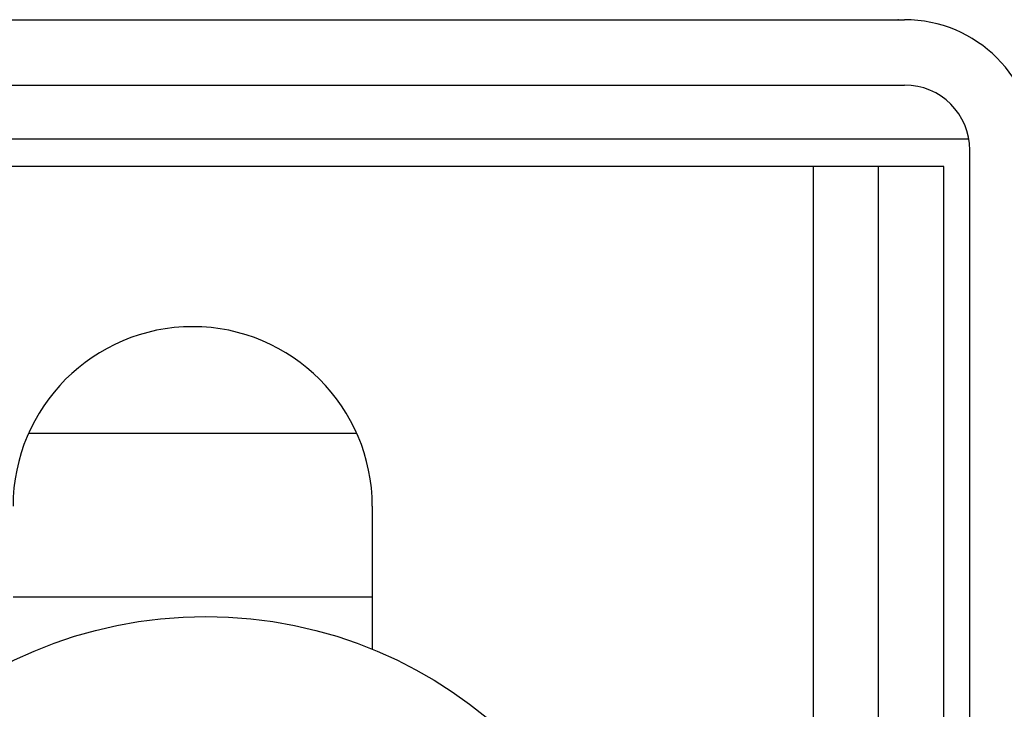
# Model space of a CAD drawing. Units: inches. Extents: x 1231 to 1464, y -259 to 50.
# Drawn here: x 1338 to 1339, y 5 to 5 of the extents above; entities that cross this region are included whole.
import ezdxf

# ---------------------------------------------------------------- set-up
doc = ezdxf.new("R2010")
doc.units = ezdxf.units.IN
doc.header["$MEASUREMENT"] = 0
doc.layers.add('11', color=7, linetype='Continuous')
doc.layers.add('14', color=7, linetype='Continuous')

# ---------------------------------------------------------------- blocks, each defined once
blk = doc.blocks.new('GRUPPO46', base_point=(1122.604, 637.2239999999998))
at = {"layer": '11', "color": 1, "linetype": 'Continuous'}
for p, q in [((1081.704, 757.7239999999998), (1081.704, 639.724)), ((1057.204, 744.5510000000003), (1068.204, 744.5510000000003))]:
    blk.add_line(p, q, dxfattribs=at)
at = {"layer": '14', "color": 3, "linetype": 'Continuous'}
for p, q in [((1041.704, 762.2239999999998), (1084.504, 762.2239999999998)), ((1041.704, 760.2239999999998), (1084.504, 760.2239999999998)), ((1086.474, 758.566), (1039.733, 758.566)), ((1086.504, 616.8240000000001), (1086.504, 758.2239999999998)), ((1081.704, 757.7239999999998), (1043.704, 757.7239999999998)), ((1083.704, 757.7239999999998), (1081.704, 757.7239999999998)), ((1083.704, 639.724), (1083.704, 757.7239999999998)), ((1085.704, 757.7239999999998), (1083.704, 757.7239999999998)), ((1085.704, 639.724), (1085.704, 757.7239999999998)), ((1067.733, 749.5510000000003), (1057.675, 749.5510000000003)), ((1068.204, 747.3239999999997), (1068.204, 742.95))]:
    blk.add_line(p, q, dxfattribs=at)
blk.add_circle((1063.104, 730.451), 13.49999952315989, dxfattribs=at)
for centre, radius, end in [((1084.504, 758.2239999999998), 4, 90), ((1084.504, 758.2239999999998), 2, 90), ((1062.704, 747.3239999999997), 5.5, 180)]:
    blk.add_arc(centre, radius, 0, end, dxfattribs=at)
blk = doc.blocks.new('B', base_point=(2445.293, 1089.443))
blk.add_blockref('GRUPPO46', (1122.604, 637.2239999999998))

msp = doc.modelspace()

# ---------------------------------------------------------------- linework, layer by layer
at = {"color": 4}
msp.add_point((1338.665554835013, 5.466233015434113), dxfattribs=at)

# ---------------------------------------------------------------- block references
at = {"xscale": 0.039370078, "yscale": 0.039370078, "zscale": 0.039370078}
msp.add_blockref('B', (1392.247797922155, 18.34887056851619), dxfattribs=at)

doc.saveas('drawing.dxf')
